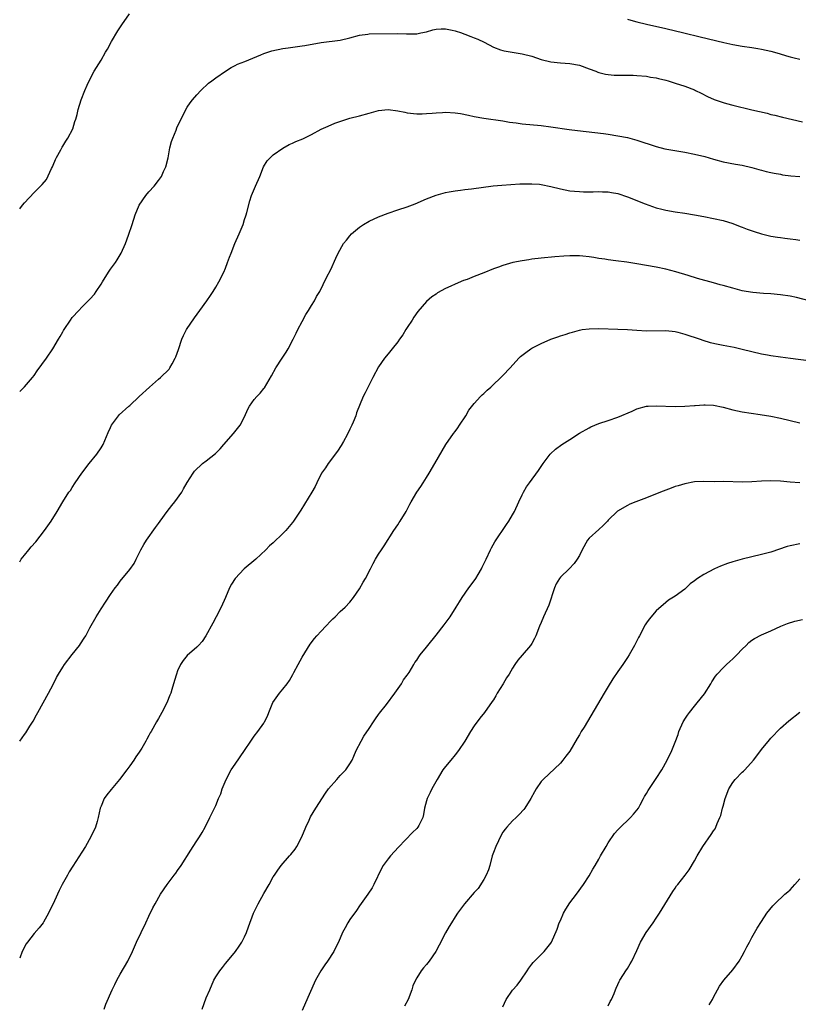
# Model space of a CAD drawing. Units: inches. Extents: x 2577000 to 2580000, y 1521000 to 1524000.
# Drawn here: x 2577000 to 2577163, y 1522238 to 1522444 of the extents above; entities that cross this region are included whole.
import ezdxf

# ---------------------------------------------------------------- set-up
doc = ezdxf.new("R2010")
doc.units = ezdxf.units.IN
doc.header["$MEASUREMENT"] = 0
doc.layers.add('LD25771521_10ft', color=254, linetype='Continuous')

msp = doc.modelspace()

# ---------------------------------------------------------------- linework, layer by layer
at = {"layer": 'LD25771521_10ft'}
for points, elevation in [([(2577000, 1522404.23), (2577000.59, 1522405), (2577001, 1522405.49), (2577003, 1522407.63), (2577004.37, 1522409), (2577004.7, 1522409.3), (2577005.6, 1522410.4), (2577006.65, 1522412.65), (2577006.84, 1522413), (2577007, 1522413.36), (2577007.47, 1522414.53), (2577007.67, 1522415), (2577008.57, 1522416.57), (2577008.87, 1522417.13), (2577009, 1522417.32), (2577009.63, 1522418.37), (2577010.06, 1522419), (2577011.08, 1522421), (2577011.5, 1522422.49), (2577011.7, 1522423), (2577011.98, 1522423.98), (2577012.22, 1522425), (2577012.86, 1522427), (2577013.61, 1522429), (2577014.13, 1522430.13), (2577014.5, 1522431), (2577015.59, 1522433), (2577017, 1522435.31), (2577017.96, 1522437), (2577018.36, 1522437.64), (2577019.19, 1522439.19), (2577020.54, 1522441.46), (2577021.31, 1522442.69), (2577022.96, 1522445)], 8160), ([(2577127, 1522443.87), (2577127.71, 1522443.71), (2577129, 1522443.36), (2577131, 1522442.84), (2577135, 1522441.92), (2577138.8, 1522441), (2577142.22, 1522440.22), (2577147.17, 1522439), (2577149, 1522438.61), (2577151, 1522438.27), (2577153, 1522437.96), (2577154.27, 1522437.73), (2577155, 1522437.61), (2577157, 1522437.17), (2577158.71, 1522436.71), (2577160.26, 1522436.26), (2577161, 1522436.02), (2577161.83, 1522435.83), (2577163, 1522435.51)], 8160), ([(2577000, 1522366.06), (2577001, 1522367.01), (2577002.67, 1522369), (2577003, 1522369.44), (2577003.63, 1522370.37), (2577005.63, 1522373), (2577006.92, 1522375), (2577008.08, 1522377), (2577008.45, 1522377.55), (2577009, 1522378.54), (2577009.18, 1522378.82), (2577009.27, 1522379), (2577010.59, 1522381), (2577011, 1522381.53), (2577012.35, 1522383), (2577013, 1522383.7), (2577014.66, 1522385.34), (2577015.6, 1522386.4), (2577015.97, 1522387), (2577017, 1522388.47), (2577017.3, 1522389), (2577018.56, 1522391), (2577019, 1522391.66), (2577019.99, 1522393), (2577020.39, 1522393.61), (2577021.23, 1522395), (2577022.08, 1522397), (2577022.75, 1522398.75), (2577023.53, 1522401), (2577024.11, 1522403), (2577024.98, 1522405), (2577026.35, 1522407), (2577027, 1522407.83), (2577028.07, 1522409), (2577029, 1522410.15), (2577029.62, 1522411), (2577030.05, 1522412.05), (2577030.52, 1522413), (2577031, 1522414.94), (2577031.38, 1522417), (2577031.7, 1522418.3), (2577031.97, 1522419), (2577032.7, 1522420.7), (2577032.85, 1522421.15), (2577033.47, 1522422.53), (2577033.73, 1522423), (2577034.72, 1522425), (2577035, 1522425.47), (2577035.61, 1522426.39), (2577036.08, 1522427), (2577037, 1522428.1), (2577037.88, 1522429), (2577039.47, 1522430.53), (2577040.18, 1522431), (2577041, 1522431.63), (2577043.04, 1522433), (2577044.19, 1522433.81), (2577045, 1522434.19), (2577045.52, 1522434.48), (2577047.04, 1522435.04), (2577050.42, 1522436.42), (2577051, 1522436.69), (2577052.71, 1522437.29), (2577055, 1522437.74), (2577056.12, 1522437.88), (2577059, 1522438.3), (2577059.59, 1522438.41), (2577063, 1522438.98), (2577067, 1522439.51), (2577069, 1522439.97), (2577071, 1522440.52), (2577072.76, 1522440.76), (2577073, 1522440.81), (2577078.91, 1522440.91), (2577080.84, 1522440.84), (2577081, 1522440.8), (2577083, 1522440.8), (2577083.83, 1522441), (2577085, 1522441.24), (2577086.33, 1522441.67), (2577087, 1522441.79), (2577088.1, 1522441.9), (2577089, 1522441.89), (2577090.39, 1522441.61), (2577091, 1522441.45), (2577092.32, 1522441), (2577092.81, 1522440.81), (2577093, 1522440.76), (2577094.26, 1522440.26), (2577095, 1522440), (2577095.71, 1522439.71), (2577097.08, 1522439.08), (2577099, 1522438.01), (2577100.51, 1522437.49), (2577101, 1522437.31), (2577101.25, 1522437.25), (2577105, 1522436.65), (2577107, 1522436.13), (2577109, 1522435.49), (2577111, 1522434.96), (2577113, 1522434.73), (2577115, 1522434.64), (2577117, 1522434.27), (2577119, 1522433.54), (2577120.43, 1522433), (2577120.82, 1522432.82), (2577121, 1522432.76), (2577122.41, 1522432.41), (2577123, 1522432.3), (2577124.21, 1522432.21), (2577125, 1522432.17), (2577128.17, 1522432.17), (2577129, 1522432.15), (2577131, 1522431.96), (2577131.8, 1522431.8), (2577133, 1522431.6), (2577133.47, 1522431.47), (2577135, 1522431.13), (2577135.51, 1522431), (2577137, 1522430.54), (2577139, 1522429.87), (2577141, 1522429.1), (2577141.23, 1522429), (2577142.39, 1522428.39), (2577143.73, 1522427.73), (2577145.11, 1522427.11), (2577147, 1522426.45), (2577147.72, 1522426.28), (2577149, 1522425.92), (2577152.97, 1522424.97), (2577156.22, 1522424.22), (2577157, 1522423.99), (2577157.8, 1522423.8), (2577159.38, 1522423.38), (2577163.6, 1522422.4)], 8170), ([(2577000, 1522330.45), (2577000.32, 1522331), (2577001, 1522331.88), (2577001.92, 1522333), (2577002.42, 1522333.58), (2577003.34, 1522334.66), (2577005.18, 1522337), (2577006.57, 1522339), (2577007.81, 1522341), (2577009, 1522343.02), (2577010.3, 1522345), (2577010.6, 1522345.4), (2577011, 1522346.02), (2577011.62, 1522347), (2577012.99, 1522349), (2577014.53, 1522351), (2577016.14, 1522353), (2577017, 1522354.31), (2577017.43, 1522355), (2577018.51, 1522357.49), (2577019, 1522358.57), (2577019.22, 1522359), (2577020.67, 1522361), (2577020.82, 1522361.18), (2577022.81, 1522363), (2577023, 1522363.16), (2577025, 1522364.99), (2577027.1, 1522367), (2577029, 1522368.63), (2577029.46, 1522369), (2577031.24, 1522370.76), (2577031.41, 1522371), (2577031.85, 1522371.85), (2577032.52, 1522373), (2577032.66, 1522373.34), (2577033.18, 1522374.82), (2577033.91, 1522377), (2577034.22, 1522377.78), (2577034.85, 1522379), (2577036.51, 1522381.49), (2577037.67, 1522383), (2577039.09, 1522385), (2577039.85, 1522386.15), (2577040.44, 1522387), (2577041, 1522387.86), (2577041.65, 1522389), (2577042.65, 1522391), (2577043, 1522391.84), (2577043.46, 1522393), (2577043.84, 1522394.16), (2577044.17, 1522395), (2577044.98, 1522397), (2577045.84, 1522399), (2577046.67, 1522401), (2577047, 1522402), (2577047.23, 1522402.77), (2577047.32, 1522403), (2577047.46, 1522403.46), (2577048.09, 1522405.91), (2577048.47, 1522407), (2577049.28, 1522409), (2577050.15, 1522411), (2577050.98, 1522413.02), (2577051.73, 1522414.27), (2577052.42, 1522415), (2577053, 1522415.52), (2577055, 1522416.96), (2577056.3, 1522417.7), (2577057, 1522417.98), (2577057.71, 1522418.29), (2577059.14, 1522418.86), (2577061, 1522419.8), (2577063, 1522420.88), (2577064.46, 1522421.54), (2577065.87, 1522422.13), (2577067.33, 1522422.67), (2577068.34, 1522423), (2577069, 1522423.19), (2577071, 1522423.68), (2577073, 1522424.22), (2577075, 1522424.79), (2577077, 1522425.04), (2577079, 1522424.76), (2577080.46, 1522424.46), (2577081, 1522424.33), (2577083, 1522424.12), (2577084.12, 1522424.12), (2577085, 1522424.16), (2577086.22, 1522424.22), (2577087, 1522424.32), (2577088.38, 1522424.38), (2577089, 1522424.44), (2577091, 1522424.33), (2577092.14, 1522424.14), (2577093.8, 1522423.8), (2577095, 1522423.53), (2577097, 1522423.17), (2577101, 1522422.63), (2577102.38, 1522422.38), (2577103.78, 1522422.22), (2577105, 1522422.02), (2577109, 1522421.64), (2577111, 1522421.39), (2577114.82, 1522420.82), (2577116.6, 1522420.6), (2577120.19, 1522420.19), (2577121.98, 1522419.98), (2577123, 1522419.84), (2577125, 1522419.53), (2577127, 1522419.14), (2577129, 1522418.62), (2577133, 1522417.29), (2577134.81, 1522416.81), (2577136.49, 1522416.49), (2577139, 1522416.09), (2577141, 1522415.7), (2577143.16, 1522415.16), (2577145, 1522414.62), (2577147, 1522414.09), (2577149.6, 1522413.6), (2577151, 1522413.38), (2577153, 1522412.91), (2577154.45, 1522412.45), (2577155, 1522412.32), (2577156.02, 1522412.02), (2577157, 1522411.83), (2577157.67, 1522411.67), (2577159, 1522411.46), (2577159.38, 1522411.38), (2577161.13, 1522411.13), (2577163, 1522411.02)], 8180), ([(2577000, 1522293.01), (2577001, 1522294.36), (2577001.28, 1522294.72), (2577002.1, 1522296.1), (2577002.81, 1522297.19), (2577003.52, 1522298.48), (2577003.78, 1522299), (2577006.03, 1522303), (2577007, 1522304.8), (2577007.71, 1522306.29), (2577008.11, 1522307), (2577009, 1522308.47), (2577009.36, 1522309), (2577011, 1522311.12), (2577012.48, 1522313), (2577012.7, 1522313.3), (2577013.5, 1522314.5), (2577013.79, 1522315), (2577014.69, 1522316.69), (2577015.97, 1522319), (2577017, 1522320.66), (2577017.95, 1522322.05), (2577019, 1522323.67), (2577019.96, 1522325), (2577020.43, 1522325.57), (2577021, 1522326.39), (2577023, 1522328.86), (2577023.89, 1522330.11), (2577024.35, 1522331), (2577025.33, 1522333), (2577025.94, 1522334.06), (2577026.53, 1522335), (2577028.37, 1522337.63), (2577029, 1522338.47), (2577029.35, 1522339), (2577030.84, 1522341), (2577031.78, 1522342.22), (2577032.41, 1522343), (2577033.86, 1522345), (2577034.26, 1522345.74), (2577035, 1522347.05), (2577036.22, 1522349), (2577036.56, 1522349.44), (2577038.22, 1522351), (2577039, 1522351.59), (2577040.89, 1522353.11), (2577041.92, 1522354.08), (2577042.68, 1522355), (2577044.7, 1522357.3), (2577046.1, 1522359), (2577047, 1522360.79), (2577047.65, 1522362.35), (2577048, 1522363), (2577049, 1522364.37), (2577049.55, 1522365), (2577050.25, 1522365.75), (2577051, 1522366.7), (2577051.14, 1522366.86), (2577052.63, 1522369.37), (2577053.54, 1522371), (2577054.82, 1522373), (2577055.69, 1522374.31), (2577056.1, 1522375), (2577057.18, 1522377), (2577057.75, 1522378.25), (2577058.12, 1522379), (2577059, 1522380.71), (2577059.81, 1522382.19), (2577060.38, 1522383), (2577061, 1522384.04), (2577061.61, 1522385), (2577062.06, 1522385.94), (2577062.71, 1522387), (2577064.13, 1522389.87), (2577065, 1522391.55), (2577066.06, 1522393.94), (2577066.55, 1522395), (2577067.69, 1522397), (2577068.27, 1522397.73), (2577069, 1522398.61), (2577069.36, 1522399), (2577071, 1522400.41), (2577071.88, 1522401), (2577073, 1522401.68), (2577075, 1522402.6), (2577077, 1522403.36), (2577079, 1522404.03), (2577081, 1522404.67), (2577082.68, 1522405.32), (2577085, 1522406.34), (2577087, 1522407.12), (2577089, 1522407.66), (2577089.77, 1522407.77), (2577091, 1522408.01), (2577092.14, 1522408.14), (2577093, 1522408.27), (2577094.44, 1522408.44), (2577098.97, 1522409.03), (2577100.78, 1522409.22), (2577102.65, 1522409.35), (2577104.54, 1522409.46), (2577106.5, 1522409.5), (2577107, 1522409.48), (2577108.63, 1522409.37), (2577109, 1522409.33), (2577111, 1522408.93), (2577113, 1522408.42), (2577115, 1522408.03), (2577115.93, 1522407.93), (2577117, 1522407.84), (2577117.82, 1522407.82), (2577119.81, 1522407.81), (2577121, 1522407.85), (2577121.81, 1522407.81), (2577123, 1522407.79), (2577123.65, 1522407.65), (2577125, 1522407.43), (2577127, 1522406.77), (2577130.7, 1522405.3), (2577133, 1522404.48), (2577134.18, 1522404.18), (2577135, 1522403.96), (2577137, 1522403.61), (2577139, 1522403.33), (2577141, 1522403), (2577143, 1522402.64), (2577145, 1522402.23), (2577147, 1522401.78), (2577149, 1522401.18), (2577150.56, 1522400.56), (2577151, 1522400.41), (2577152, 1522400), (2577153.49, 1522399.49), (2577155, 1522399.03), (2577157, 1522398.55), (2577158.35, 1522398.35), (2577159, 1522398.24), (2577159.87, 1522398.13), (2577161, 1522398.01), (2577162.18, 1522397.82), (2577163, 1522397.71)], 8190), ([(2577165, 1522385.05), (2577162.31, 1522385.69), (2577161, 1522385.98), (2577159, 1522386.3), (2577157, 1522386.47), (2577155.44, 1522386.56), (2577153.23, 1522386.77), (2577151.81, 1522387), (2577151, 1522387.14), (2577149, 1522387.65), (2577147, 1522388.23), (2577146.38, 1522388.38), (2577145, 1522388.78), (2577141.67, 1522389.67), (2577139.71, 1522390.29), (2577137.09, 1522391.09), (2577135, 1522391.62), (2577133, 1522392.06), (2577131, 1522392.43), (2577129, 1522392.76), (2577126.91, 1522393.09), (2577124.59, 1522393.41), (2577123, 1522393.6), (2577122.29, 1522393.71), (2577121, 1522393.87), (2577119.95, 1522394.05), (2577119, 1522394.18), (2577117.67, 1522394.33), (2577117, 1522394.39), (2577115, 1522394.4), (2577113.68, 1522394.32), (2577111.82, 1522394.18), (2577109, 1522393.94), (2577107, 1522393.72), (2577106.38, 1522393.62), (2577105, 1522393.41), (2577103.08, 1522393), (2577101, 1522392.42), (2577100.07, 1522392.07), (2577099, 1522391.71), (2577097, 1522390.88), (2577095, 1522390.07), (2577093.5, 1522389.5), (2577092.76, 1522389.24), (2577091, 1522388.53), (2577090.07, 1522388.07), (2577089, 1522387.59), (2577087.34, 1522386.66), (2577087, 1522386.41), (2577086.13, 1522385.87), (2577085, 1522384.87), (2577083.21, 1522382.79), (2577082.39, 1522381.61), (2577082.03, 1522381), (2577081, 1522379.41), (2577080.72, 1522379), (2577080.07, 1522377.93), (2577079.37, 1522377), (2577079, 1522376.44), (2577077.86, 1522375), (2577077, 1522373.96), (2577076.24, 1522373), (2577075, 1522371.19), (2577073.82, 1522369), (2577072.18, 1522365.82), (2577071.8, 1522365), (2577070.39, 1522361.61), (2577070.22, 1522361), (2577069.69, 1522359.69), (2577069.39, 1522359), (2577069, 1522358.16), (2577068.42, 1522357), (2577067.65, 1522355.65), (2577067.19, 1522354.81), (2577066.42, 1522353.58), (2577064.49, 1522351), (2577063.88, 1522350.12), (2577063.06, 1522349), (2577062.08, 1522347), (2577061.76, 1522346.24), (2577061.06, 1522345), (2577058.74, 1522341.25), (2577057.61, 1522339.61), (2577057.21, 1522339), (2577057, 1522338.71), (2577055.59, 1522337), (2577055, 1522336.36), (2577053, 1522334.44), (2577052.21, 1522333.79), (2577051.43, 1522333), (2577049.35, 1522331), (2577046.91, 1522329), (2577045, 1522327.01), (2577044.23, 1522325.77), (2577043.86, 1522325), (2577043.02, 1522323.02), (2577042.13, 1522321), (2577041.05, 1522318.95), (2577040.33, 1522317.67), (2577038.91, 1522315), (2577038.16, 1522313.84), (2577037.39, 1522313), (2577037, 1522312.63), (2577035, 1522310.92), (2577034.13, 1522309.87), (2577033.6, 1522309), (2577033, 1522307.68), (2577032.74, 1522307), (2577032.35, 1522305.65), (2577031.76, 1522303.76), (2577031.56, 1522303), (2577031.41, 1522302.59), (2577030.76, 1522301), (2577029.69, 1522299), (2577029, 1522297.74), (2577028.56, 1522297), (2577027.46, 1522295), (2577027.28, 1522294.72), (2577027, 1522294.15), (2577026.58, 1522293.42), (2577026.36, 1522293), (2577025.5, 1522291.5), (2577025, 1522290.69), (2577024.28, 1522289.72), (2577023.84, 1522289), (2577023, 1522287.82), (2577022.39, 1522287), (2577020.83, 1522285), (2577019.1, 1522282.9), (2577018.22, 1522281.78), (2577017.68, 1522281), (2577017, 1522279.4), (2577016.85, 1522279), (2577016.43, 1522277), (2577016.16, 1522276.16), (2577015.81, 1522275), (2577014.86, 1522273), (2577013.72, 1522271), (2577013, 1522269.81), (2577011.12, 1522266.88), (2577010.36, 1522265.64), (2577009.99, 1522265), (2577008.9, 1522263), (2577008.22, 1522261.78), (2577007.9, 1522261), (2577006.98, 1522259), (2577006.32, 1522257.68), (2577006.02, 1522257), (2577005, 1522255.15), (2577004.9, 1522255), (2577004.06, 1522253.94), (2577003, 1522252.77), (2577001.61, 1522251), (2577001.37, 1522250.63), (2577000.55, 1522249), (2577000, 1522247.64)], 8200), ([(2577017.63, 1522237), (2577018.02, 1522237.98), (2577019.32, 1522241), (2577019.89, 1522242.11), (2577020.29, 1522243), (2577021, 1522244.31), (2577022.59, 1522247), (2577023.56, 1522249), (2577024.42, 1522251), (2577026.37, 1522255), (2577027, 1522256.38), (2577027.85, 1522258.15), (2577028.3, 1522259), (2577029.46, 1522261), (2577030.83, 1522263), (2577032.31, 1522265), (2577032.61, 1522265.39), (2577033, 1522265.96), (2577033.73, 1522267), (2577035.77, 1522270.23), (2577036.28, 1522271), (2577037, 1522272.16), (2577037.58, 1522273), (2577038.12, 1522273.88), (2577038.78, 1522275), (2577039.74, 1522277), (2577040.17, 1522277.83), (2577040.72, 1522279), (2577041, 1522279.55), (2577041.58, 1522281), (2577042.03, 1522281.97), (2577042.34, 1522283), (2577043.16, 1522285), (2577044.22, 1522287), (2577045, 1522288.19), (2577046.96, 1522291), (2577048.31, 1522293), (2577048.57, 1522293.43), (2577049, 1522294.06), (2577049.74, 1522295), (2577051, 1522296.72), (2577051.17, 1522297), (2577051.78, 1522298.22), (2577052.05, 1522299), (2577052.92, 1522301.08), (2577054.31, 1522303), (2577055, 1522303.84), (2577055.91, 1522305), (2577056.37, 1522305.63), (2577057.11, 1522306.89), (2577057.32, 1522307.32), (2577058.18, 1522309), (2577059, 1522310.53), (2577060.72, 1522313.28), (2577061.59, 1522314.41), (2577062.08, 1522315), (2577063, 1522315.97), (2577064, 1522317), (2577065, 1522318.1), (2577065.45, 1522318.55), (2577065.94, 1522319), (2577067, 1522320.09), (2577068, 1522321), (2577069, 1522322.05), (2577069.76, 1522323), (2577071, 1522324.8), (2577071.79, 1522326.21), (2577072.25, 1522327), (2577073.33, 1522329), (2577073.88, 1522330.12), (2577074.38, 1522331), (2577075, 1522332.04), (2577075.6, 1522333), (2577076.17, 1522333.83), (2577078.18, 1522337), (2577079, 1522338.2), (2577079.3, 1522338.7), (2577079.52, 1522339), (2577080.73, 1522341), (2577081.51, 1522342.49), (2577081.8, 1522343), (2577083, 1522345), (2577083.82, 1522346.18), (2577084.34, 1522347), (2577085, 1522348.12), (2577085.58, 1522349), (2577086.77, 1522351), (2577089.08, 1522355), (2577090.69, 1522357.31), (2577091, 1522357.72), (2577091.53, 1522358.47), (2577091.93, 1522359), (2577093.21, 1522361), (2577093.84, 1522362.16), (2577095, 1522363.55), (2577096.32, 1522365), (2577096.66, 1522365.34), (2577097, 1522365.64), (2577097.67, 1522366.33), (2577098.43, 1522367), (2577101, 1522369.41), (2577102.51, 1522371), (2577104.29, 1522373), (2577104.65, 1522373.35), (2577105.75, 1522374.25), (2577106.79, 1522375), (2577107, 1522375.12), (2577109, 1522376.11), (2577110.98, 1522377.02), (2577112.49, 1522377.51), (2577113, 1522377.7), (2577114.01, 1522377.99), (2577115, 1522378.33), (2577115.53, 1522378.47), (2577117, 1522378.91), (2577117.56, 1522379), (2577119, 1522379.2), (2577121, 1522379.25), (2577125, 1522379.12), (2577127, 1522379.04), (2577129, 1522378.88), (2577131, 1522378.77), (2577135, 1522378.85), (2577137, 1522378.59), (2577137.54, 1522378.46), (2577139, 1522378.04), (2577142.17, 1522377), (2577142.78, 1522376.78), (2577144.32, 1522376.32), (2577145.95, 1522375.95), (2577147, 1522375.77), (2577149.34, 1522375.34), (2577151, 1522374.95), (2577153, 1522374.43), (2577155, 1522373.97), (2577156.28, 1522373.72), (2577157, 1522373.59), (2577159, 1522373.28), (2577161.08, 1522373), (2577167, 1522372.26)], 8210), ([(2577038.13, 1522237), (2577039, 1522239.37), (2577039.75, 1522241), (2577040.6, 1522243), (2577041, 1522243.71), (2577041.8, 1522245), (2577042.35, 1522245.65), (2577043, 1522246.51), (2577043.4, 1522247), (2577045.08, 1522249), (2577045.88, 1522250.12), (2577046.44, 1522251), (2577047, 1522252.07), (2577047.41, 1522253), (2577047.82, 1522254.18), (2577048.87, 1522257), (2577049.56, 1522258.44), (2577049.84, 1522259), (2577051, 1522261.11), (2577052.12, 1522263), (2577053, 1522264.64), (2577053.23, 1522265), (2577053.95, 1522266.05), (2577054.65, 1522267), (2577056.38, 1522269), (2577056.69, 1522269.31), (2577057.57, 1522270.43), (2577057.9, 1522271), (2577058.98, 1522273), (2577059.8, 1522275), (2577060.48, 1522276.48), (2577060.8, 1522277.2), (2577061.87, 1522279), (2577063.88, 1522282.12), (2577064.52, 1522283), (2577066.25, 1522285), (2577067, 1522285.82), (2577067.59, 1522286.41), (2577068.14, 1522287), (2577069, 1522288.25), (2577069.47, 1522289), (2577069.82, 1522289.82), (2577070.35, 1522291), (2577071.35, 1522293), (2577071.95, 1522294.05), (2577073, 1522295.64), (2577073.92, 1522297), (2577074.33, 1522297.67), (2577075, 1522298.53), (2577075.19, 1522298.81), (2577076.67, 1522300.67), (2577078.43, 1522303), (2577079.77, 1522305), (2577080.23, 1522305.77), (2577081, 1522306.81), (2577081.36, 1522307.36), (2577082.37, 1522309), (2577082.6, 1522309.4), (2577083, 1522309.92), (2577083.4, 1522310.6), (2577083.7, 1522311), (2577085, 1522312.61), (2577085.28, 1522313), (2577087, 1522315.17), (2577088.72, 1522317.28), (2577089.94, 1522319), (2577091.2, 1522321), (2577091.92, 1522322.08), (2577092.48, 1522323), (2577093.85, 1522325), (2577095.2, 1522326.8), (2577095.33, 1522327), (2577095.79, 1522327.79), (2577096.52, 1522329), (2577096.68, 1522329.32), (2577097.45, 1522331), (2577098.4, 1522333), (2577098.6, 1522333.4), (2577099.32, 1522334.68), (2577101.71, 1522338.29), (2577102.22, 1522339), (2577103, 1522340.28), (2577103.39, 1522341), (2577104.34, 1522343), (2577105, 1522344.44), (2577105.28, 1522345), (2577105.89, 1522346.11), (2577106.52, 1522347), (2577108.43, 1522349.57), (2577109, 1522350.38), (2577109.41, 1522351), (2577110.88, 1522353), (2577110.94, 1522353.06), (2577111.96, 1522354.04), (2577113.3, 1522355), (2577115, 1522356.06), (2577117, 1522357.34), (2577119, 1522358.5), (2577119.33, 1522358.67), (2577121, 1522359.36), (2577123, 1522360.02), (2577125, 1522360.71), (2577128.01, 1522361.99), (2577129, 1522362.43), (2577131, 1522362.98), (2577131.34, 1522363), (2577133, 1522363.08), (2577137, 1522362.92), (2577139, 1522362.97), (2577141, 1522363.16), (2577141.16, 1522363.16), (2577143, 1522363.31), (2577143.28, 1522363.28), (2577145, 1522363.2), (2577147, 1522362.79), (2577149, 1522362.25), (2577151, 1522361.82), (2577154.73, 1522361.27), (2577157, 1522360.89), (2577159, 1522360.5), (2577161, 1522360.01), (2577163, 1522359.5)], 8220), ([(2577163, 1522346.99), (2577161, 1522347.13), (2577159, 1522347.32), (2577157, 1522347.43), (2577155, 1522347.34), (2577153, 1522347.18), (2577151.13, 1522347.13), (2577147, 1522347.23), (2577145.22, 1522347.22), (2577143, 1522347.23), (2577141, 1522347.16), (2577139, 1522346.8), (2577137.63, 1522346.37), (2577137, 1522346.19), (2577136.14, 1522345.86), (2577135, 1522345.46), (2577133.9, 1522345), (2577131, 1522343.85), (2577128.76, 1522343), (2577127.5, 1522342.5), (2577127, 1522342.25), (2577124.95, 1522341.05), (2577123, 1522339.18), (2577122.85, 1522339), (2577121.94, 1522338.06), (2577121, 1522337.25), (2577119, 1522335.39), (2577118.67, 1522335), (2577117.53, 1522333), (2577117, 1522331.8), (2577116.53, 1522331), (2577115.9, 1522330.1), (2577114.8, 1522329), (2577113, 1522327.23), (2577112.83, 1522327), (2577112.14, 1522325.86), (2577111.74, 1522325), (2577110.59, 1522321.41), (2577109.48, 1522319), (2577109, 1522317.79), (2577108.64, 1522317), (2577107.86, 1522315), (2577107.58, 1522314.42), (2577107, 1522313.38), (2577106.75, 1522313), (2577105.01, 1522310.99), (2577104.11, 1522309.89), (2577103.47, 1522309), (2577103, 1522308.25), (2577102.29, 1522307), (2577101.75, 1522306.25), (2577101.03, 1522305), (2577099.78, 1522303), (2577099.51, 1522302.49), (2577099, 1522301.63), (2577098.75, 1522301.25), (2577097.13, 1522299), (2577096.18, 1522297.82), (2577095, 1522296.16), (2577094.2, 1522295), (2577093, 1522293), (2577091.69, 1522291), (2577091, 1522290.16), (2577090.08, 1522289), (2577089, 1522287.71), (2577088.46, 1522287), (2577087.22, 1522285), (2577086.14, 1522283), (2577085.78, 1522282.22), (2577085.15, 1522281), (2577085, 1522280.5), (2577084.61, 1522279), (2577084.38, 1522277.62), (2577084.22, 1522277), (2577083.39, 1522275.39), (2577083.21, 1522275), (2577083, 1522274.76), (2577082.1, 1522273.9), (2577079.15, 1522270.85), (2577077.49, 1522269), (2577077, 1522268.4), (2577075.99, 1522267), (2577075.63, 1522266.37), (2577073.99, 1522263), (2577073.65, 1522262.35), (2577072.77, 1522261), (2577071, 1522258.57), (2577070.38, 1522257.62), (2577069, 1522255.73), (2577068.54, 1522255), (2577068, 1522254), (2577067.44, 1522253), (2577066.59, 1522251), (2577066.1, 1522249.9), (2577065.64, 1522249), (2577064.34, 1522247), (2577063.77, 1522246.23), (2577062.93, 1522245), (2577061.83, 1522243), (2577061.57, 1522242.43), (2577059.73, 1522238.27), (2577059, 1522236.67)], 8230), ([(2577163, 1522334.24), (2577161, 1522333.82), (2577160.36, 1522333.64), (2577157, 1522332.52), (2577155, 1522332), (2577153, 1522331.53), (2577151, 1522331.02), (2577149, 1522330.46), (2577147.89, 1522330.11), (2577146.43, 1522329.57), (2577145.2, 1522329), (2577143, 1522327.84), (2577141.66, 1522327), (2577141, 1522326.48), (2577140.14, 1522325.86), (2577139.27, 1522325), (2577139, 1522324.75), (2577137, 1522323.3), (2577135.56, 1522322.44), (2577135, 1522321.99), (2577133, 1522320.24), (2577131.53, 1522318.47), (2577131, 1522317.74), (2577130.73, 1522317.27), (2577129.56, 1522315), (2577129.34, 1522314.66), (2577128.48, 1522313), (2577127.34, 1522311), (2577127, 1522310.45), (2577126.03, 1522309), (2577125, 1522307.51), (2577123.96, 1522306.04), (2577123, 1522304.42), (2577122.12, 1522303), (2577117.94, 1522295.94), (2577117.37, 1522295), (2577117, 1522294.34), (2577116.49, 1522293.51), (2577115, 1522290.91), (2577114.15, 1522289.85), (2577113.51, 1522289), (2577113, 1522288.41), (2577109.4, 1522285), (2577109, 1522284.55), (2577107.94, 1522283), (2577107.58, 1522282.42), (2577106.82, 1522281), (2577105.57, 1522279), (2577105.33, 1522278.67), (2577104.37, 1522277.63), (2577103.73, 1522277), (2577103, 1522276.32), (2577101.79, 1522275), (2577101.42, 1522274.58), (2577101, 1522273.97), (2577100.63, 1522273.37), (2577099.5, 1522271), (2577099, 1522269.7), (2577098.76, 1522269), (2577098.22, 1522267), (2577097.94, 1522266.06), (2577097.49, 1522265), (2577097, 1522264.1), (2577095.78, 1522262.22), (2577095, 1522261.35), (2577092.97, 1522259), (2577091.47, 1522257), (2577091, 1522256.27), (2577090.23, 1522255), (2577089.78, 1522254.22), (2577089, 1522252.9), (2577087.64, 1522250.36), (2577086.98, 1522249), (2577085.58, 1522247), (2577085, 1522246.29), (2577084.38, 1522245.62), (2577083.89, 1522245), (2577083, 1522243.51), (2577082.72, 1522243), (2577082.18, 1522241.82), (2577081.93, 1522241), (2577081.17, 1522239), (2577080.45, 1522237.56)], 8240), ([(2577101, 1522237.42), (2577101.69, 1522239), (2577103, 1522240.95), (2577103.99, 1522242.01), (2577104.74, 1522243), (2577106.07, 1522245), (2577106.43, 1522245.57), (2577107, 1522246.37), (2577107.29, 1522246.71), (2577107.57, 1522247), (2577109.61, 1522249), (2577111, 1522250.79), (2577111.11, 1522251), (2577112.29, 1522253.71), (2577112.77, 1522255), (2577113, 1522255.53), (2577113.67, 1522257), (2577114.13, 1522257.87), (2577115, 1522259.19), (2577116.38, 1522261), (2577117.81, 1522263), (2577119, 1522264.86), (2577119.8, 1522266.2), (2577120.23, 1522267), (2577121, 1522268.31), (2577121.36, 1522269), (2577122.53, 1522271), (2577123, 1522271.74), (2577124.32, 1522273.68), (2577125, 1522274.48), (2577125.25, 1522274.75), (2577127.66, 1522277), (2577128.26, 1522277.74), (2577129, 1522278.58), (2577129.29, 1522279), (2577129.69, 1522279.69), (2577130.39, 1522281), (2577130.56, 1522281.44), (2577131, 1522282.03), (2577131.32, 1522282.68), (2577133, 1522285.15), (2577134.16, 1522287), (2577135.31, 1522289), (2577136.29, 1522291), (2577137, 1522292.78), (2577137.59, 1522294.41), (2577137.77, 1522295), (2577138.65, 1522297), (2577138.77, 1522297.22), (2577139, 1522297.58), (2577139.59, 1522298.41), (2577139.97, 1522299), (2577141, 1522300.3), (2577141.59, 1522301), (2577143.1, 1522302.9), (2577144.42, 1522305), (2577144.63, 1522305.37), (2577145.43, 1522306.57), (2577145.77, 1522307), (2577147, 1522308.33), (2577147.68, 1522309), (2577148.37, 1522309.63), (2577149, 1522310.16), (2577149.87, 1522311), (2577151, 1522312.19), (2577151.85, 1522313), (2577152.4, 1522313.6), (2577153, 1522314.06), (2577153.57, 1522314.43), (2577155, 1522315.18), (2577157, 1522316.06), (2577159.03, 1522317), (2577160.44, 1522317.56), (2577161.96, 1522318.05), (2577163.56, 1522318.44)], 8250), ([(2577123, 1522237.68), (2577123.4, 1522238.6), (2577123.67, 1522239), (2577124.21, 1522240.21), (2577124.52, 1522241), (2577124.64, 1522241.36), (2577125, 1522242.15), (2577125.25, 1522242.75), (2577125.4, 1522243), (2577126.2, 1522244.2), (2577126.68, 1522245), (2577127, 1522245.45), (2577127.56, 1522246.44), (2577127.92, 1522247), (2577129, 1522249.24), (2577129.77, 1522251), (2577130.93, 1522253), (2577132.39, 1522255), (2577133, 1522255.97), (2577133.69, 1522257), (2577136.46, 1522261.54), (2577137, 1522262.29), (2577137.27, 1522262.73), (2577137.51, 1522263), (2577139.09, 1522265), (2577139.9, 1522266.1), (2577141, 1522267.98), (2577141.56, 1522269), (2577142.77, 1522271), (2577144.52, 1522273.48), (2577145, 1522274.23), (2577145.32, 1522274.68), (2577145.49, 1522275), (2577145.79, 1522275.79), (2577146.34, 1522277), (2577146.52, 1522277.48), (2577146.88, 1522279), (2577147, 1522279.41), (2577147.41, 1522281), (2577148.18, 1522283), (2577149, 1522284.32), (2577149.53, 1522285), (2577151, 1522286.53), (2577151.27, 1522286.73), (2577151.54, 1522287), (2577153.36, 1522289), (2577154.06, 1522289.94), (2577155, 1522291.23), (2577156.72, 1522293.28), (2577157, 1522293.61), (2577159, 1522295.68), (2577160.75, 1522297.25), (2577163, 1522299.07)], 8260), ([(2577144.11, 1522237.89), (2577144.77, 1522239), (2577145, 1522239.47), (2577145.82, 1522241), (2577146.26, 1522241.74), (2577147.16, 1522243), (2577149, 1522245.2), (2577150.32, 1522247), (2577151, 1522248.14), (2577151.49, 1522249), (2577151.99, 1522250.01), (2577152.52, 1522251), (2577153, 1522251.95), (2577154.13, 1522253.87), (2577155, 1522255.3), (2577156.14, 1522257), (2577157.42, 1522258.58), (2577157.79, 1522259), (2577159.92, 1522261), (2577160.51, 1522261.49), (2577161, 1522261.94), (2577161.52, 1522262.48), (2577162.01, 1522263), (2577163, 1522264.24)], 8270)]:
    msp.add_lwpolyline(points, dxfattribs=dict(at, elevation=elevation))

doc.saveas('drawing.dxf')
